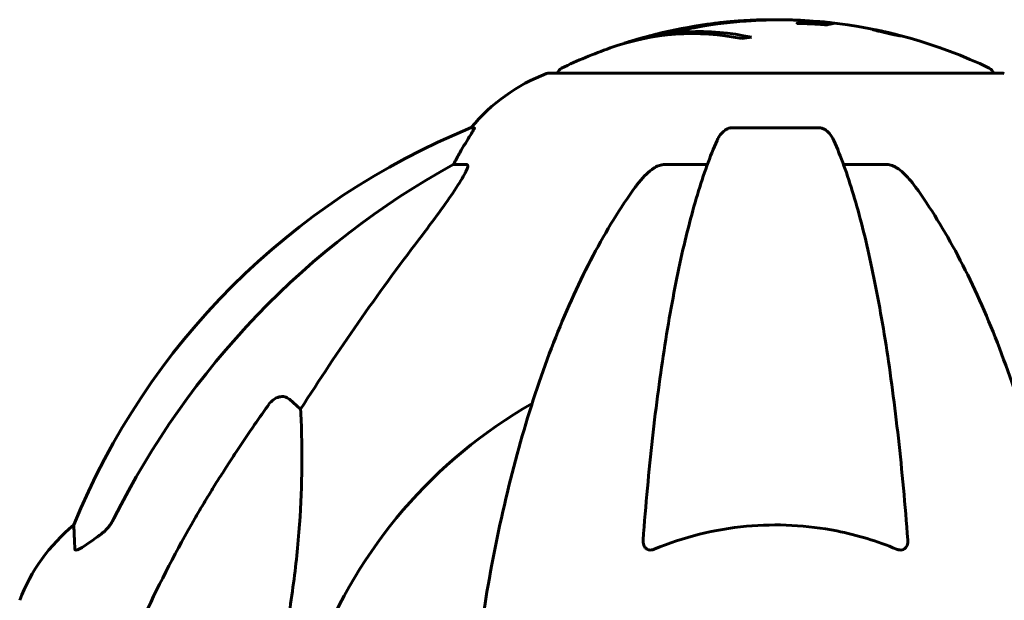
# Model space of a CAD drawing. Units: millimetres. Extents: x 3381 to 20621, y -2947 to 20001.
# Drawn here: x 16933 to 17069, y 18063 to 18143 of the extents above; entities that cross this region are included whole.
import ezdxf

# ---------------------------------------------------------------- set-up
doc = ezdxf.new("R2010")
doc.units = ezdxf.units.MM
doc.header["$LTSCALE"] = 80
doc.layers.add('Widoczne (ISO)', color=7, linetype='Continuous', lineweight=60)

msp = doc.modelspace()

# ---------------------------------------------------------------- linework, layer by layer
at = {"layer": 'Widoczne (ISO)'}
for p, q in [((17041.62, 18143), (17041.62, 18142.63)), ((17051.11, 18141.76), (17051.11, 18141.72)), ((17052.42, 18141.47), (17052.42, 18141.43)), ((17052.43, 18141.49), (17052.43, 18141.43)), ((17052.73, 18141.4), (17052.73, 18141.38)), ((17053.27, 18141.29), (17053.27, 18141.27)), ((17016.37, 18139.92), (17016.37, 18139.89)), ((17054.21, 18141.05), (17054.21, 18141)), ((17068.6, 18135.79), (17006, 18135.79)), ((16995.66, 18128.24), (16995.22, 18128.24)), ((17043.32, 18128.24), (17031.28, 18128.24)), ((16992.74, 18123.15), (16994.57, 18123.15)), ((17021.98, 18123.15), (17027.89, 18123.15)), ((17046.71, 18123.15), (17052.62, 18123.15)), ((16970.07, 18090.67), (16971.63, 18089.29))]:
    msp.add_line(p, q, dxfattribs=at)
for centre, radius, start, end in [((17037.3, 18074.77), 68.43, 94.903, 106.9781), ((17037.3, 18074.77), 68.43, 64.3864, 84.0472), ((17037.3, 18074.77), 68.43, 109.5112, 115.6136), ((17014.53, 18112.36), 25, 110.8133, 140.5544), ((17006, 18134.79), 1, 90, 110.8133), ((17008.15, 18135.57), 1, 115.6136, 167.2644), ((17066.45, 18135.57), 1, 12.7356, 64.3864), ((17068.6, 18134.79), 1, 69.1867, 90), ((17032.89, 18035.61), 100, 112.1283, 157.8717), ((17037.3, 18031.2), 67.82, 119.7583, 159.0022), ((16956.14, 18053.97), 25, 129.4456, 159.1867)]:
    msp.add_arc(centre, radius, start, end, dxfattribs=at)
for centre, major_axis, ratio, start_param, end_param in [((17025.87, 18074.77), (0, 66.49), 0.707107, 6.138529, 6.528687), ((17026.71, 18074.77), (0, 66.77), 0.707107, 6.128681, 6.503978), ((17036, 18074.77), (0, 68.24), 0.966948, 0.287067, 0.302083), ((17041.49, 18074.77), (0, 66.43), 0.966948, 0.117188, 0.137991), ((17014.95, 18112.36), (0, -25), 0.981627, 4.176968, 4.238597), ((16988.74, 18126.04), (0, 5), 0.981627, 4.093994, 4.238597), ((17046.4, 18021.97), (0, -115), 0.981627, 3.636886, 4.241328), ((17227.5, 17891), (0, -345), 0.906308, 4.014117, 4.100088)]:
    msp.add_ellipse(centre, major_axis=major_axis, ratio=ratio, start_param=start_param, end_param=end_param, dxfattribs=at)
for points, knots in [([(17045.17, 18142.63), (17045.08, 18142.62), (17044.97, 18142.6), (17044.76, 18142.56), (17044.66, 18142.54), (17044.55, 18142.51), (17044.54, 18142.5), (17044.49, 18142.49), (17044.48, 18142.49), (17044.42, 18142.48), (17044.39, 18142.47), (17044.37, 18142.47), (17044.36, 18142.47), (17044.34, 18142.47), (17044.33, 18142.47), (17044.32, 18142.47), (17044.3, 18142.47), (17044.26, 18142.47), (17044.23, 18142.48), (17044.15, 18142.48), (17044.1, 18142.49), (17043.8, 18142.51), (17043.7, 18142.52), (17043.04, 18142.56), (17042.94, 18142.56), (17042.18, 18142.61), (17041.85, 18142.63), (17041.37, 18142.64), (17041.27, 18142.64), (17041.09, 18142.64), (17041.02, 18142.64), (17040.86, 18142.64), (17040.8, 18142.64), (17040.68, 18142.64), (17040.63, 18142.64), (17040.57, 18142.64), (17040.54, 18142.64), (17040.49, 18142.64), (17040.47, 18142.64), (17040.43, 18142.64), (17040.41, 18142.64), (17040.39, 18142.65), (17040.38, 18142.65), (17040.36, 18142.65), (17040.35, 18142.65), (17040.33, 18142.66), (17040.32, 18142.67), (17040.3, 18142.68), (17040.3, 18142.69), (17040.34, 18142.71), (17040.39, 18142.72), (17040.71, 18142.78), (17040.78, 18142.84), (17041.08, 18142.92), (17041.23, 18142.94), (17041.43, 18142.97), (17041.47, 18142.98), (17041.58, 18142.99), (17041.64, 18143), (17041.59, 18143.02), (17041.54, 18143.03), (17041.38, 18143.05), (17041.26, 18143.06), (17041.03, 18143.07), (17040.88, 18143.08), (17040.62, 18143.1), (17040.45, 18143.11), (17040.09, 18143.12), (17039.96, 18143.13), (17039.32, 18143.15), (17038.84, 18143.16), (17037.9, 18143.16), (17037.51, 18143.16), (17036.63, 18143.15), (17036.14, 18143.14), (17034.71, 18143.09), (17033.77, 18143.04), (17031.64, 18142.87), (17030.46, 18142.74), (17027.53, 18142.35), (17026.2, 18142.09), (17024.82, 18141.82), (17024.26, 18141.7), (17023.63, 18141.55), (17023.53, 18141.53), (17023.35, 18141.49), (17023.28, 18141.47), (17023.21, 18141.46), (17023.18, 18141.45), (17023.11, 18141.44), (17023.07, 18141.44), (17022.99, 18141.42), (17022.95, 18141.42), (17022.78, 18141.41), (17022.7, 18141.4), (17022.07, 18141.31), (17021.74, 18141.25), (17020.9, 18141.1), (17020.65, 18141.05), (17020.31, 18140.98), (17020.28, 18140.97), (17020.24, 18140.97), (17020.22, 18140.96), (17020.2, 18140.96), (17020.2, 18140.96), (17020.2, 18140.96), (17020.2, 18140.96), (17020.2, 18140.96), (17020.2, 18140.96), (17020.2, 18140.96), (17020.2, 18140.96), (17020.2, 18140.96), (17020.2, 18140.96), (17020.2, 18140.96), (17020.2, 18140.96), (17020.2, 18140.96), (17020.21, 18140.96), (17020.21, 18140.96), (17020.22, 18140.96), (17020.24, 18140.97), (17020.25, 18140.97), (17020.31, 18140.99), (17020.37, 18141), (17020.67, 18141.08), (17020.88, 18141.13), (17021.45, 18141.28), (17021.58, 18141.31), (17022.43, 18141.52), (17022.94, 18141.64), (17024.1, 18141.88), (17026.96, 18142.47), (17029.84, 18142.85), (17033.47, 18143.09), (17034.25, 18143.13), (17035.48, 18143.17), (17035.94, 18143.17), (17036.79, 18143.18), (17037.18, 18143.18), (17037.93, 18143.17), (17038.25, 18143.17), (17038.52, 18143.16)], [3.720752, 3.720752, 3.720752, 3.720752, 3.903434, 3.903434, 4.044245, 4.044245, 4.102655, 4.102655, 4.13375, 4.13375, 4.203295, 4.203295, 4.246046, 4.246046, 4.278865, 4.278865, 4.322236, 4.322236, 4.422612, 4.422612, 4.584853, 4.584853, 5.298707, 5.298707, 5.877225, 5.877225, 6.307246, 6.307246, 6.434146, 6.434146, 6.534715, 6.534715, 6.638083, 6.638083, 6.70882, 6.70882, 6.748374, 6.748374, 6.787304, 6.787304, 6.814073, 6.814073, 6.837716, 6.837716, 6.857157, 6.857157, 6.884209, 6.884209, 6.935515, 6.935515, 7.014801, 7.014801, 7.466106, 7.466106, 7.893545, 7.893545, 7.979034, 7.979034, 8.159221, 8.159221, 8.269951, 8.269951, 8.400472, 8.400472, 8.569548, 8.569548, 8.675747, 8.675747, 8.741623, 8.741623, 8.803796, 8.803796, 8.848721, 8.848721, 8.906099, 8.906099, 9.020577, 9.020577, 9.168788, 9.168788, 9.395555, 9.395555, 9.53729, 9.53729, 9.564975, 9.564975, 9.586889, 9.586889, 9.603242, 9.603242, 9.622766, 9.622766, 9.658602, 9.658602, 9.763673, 9.763673, 9.867409, 9.867409, 10.00378, 10.00378, 10.014764, 10.014764, 10.053933, 10.053933, 10.061431, 10.061431, 10.065578, 10.065578, 10.068851, 10.068851, 10.072567, 10.072567, 10.079087, 10.079087, 10.086804, 10.086804, 10.097734, 10.097734, 10.117704, 10.117704, 10.163118, 10.163118, 10.290296, 10.290296, 10.805323, 10.805323, 11.039618, 11.039618, 11.405377, 11.405377, 11.405377, 12.314125, 12.314125, 12.566184, 12.566184, 12.717456, 12.717456, 12.850458, 12.850458, 12.980164, 12.980164, 12.980164, 12.980164]), ([(17041.42, 18143.04), (17041.81, 18143.02), (17042.17, 18143), (17043.17, 18142.94), (17043.67, 18142.9), (17044.37, 18142.83), (17044.78, 18142.79), (17045.25, 18142.71), (17045.34, 18142.68), (17045.29, 18142.65), (17045.27, 18142.64), (17045.23, 18142.63), (17045.2, 18142.63), (17045.17, 18142.63)], [13.54078, 13.54078, 13.54078, 13.54078, 13.779281, 13.779281, 14.236446, 14.236446, 14.651574, 14.651574, 14.976685, 14.976685, 15.060244, 15.060244, 15.126129, 15.126129, 15.126129, 15.126129]), ([(17054.02, 18141.12), (17054.09, 18141.1), (17054.17, 18141.08), (17054.42, 18141.01), (17054.5, 18140.99), (17054.59, 18140.95), (17054.59, 18140.95), (17054.58, 18140.95), (17054.57, 18140.95), (17054.5, 18140.95), (17054.44, 18140.96), (17054.22, 18141), (17054.06, 18141.03), (17053.68, 18141.11), (17053.48, 18141.15), (17053.1, 18141.24), (17052.84, 18141.3), (17052.31, 18141.42), (17052.08, 18141.47), (17051.62, 18141.59), (17051.42, 18141.64), (17051.12, 18141.72), (17050.97, 18141.76), (17050.8, 18141.81), (17050.75, 18141.82), (17050.73, 18141.84), (17050.74, 18141.84), (17050.78, 18141.84), (17050.83, 18141.83), (17050.94, 18141.81), (17051.06, 18141.79), (17051.37, 18141.73), (17051.54, 18141.7), (17051.96, 18141.61), (17052.2, 18141.56), (17052.64, 18141.46), (17052.86, 18141.4), (17053.3, 18141.3), (17053.51, 18141.25), (17053.7, 18141.2), (17053.79, 18141.18), (17053.91, 18141.15), (17054.02, 18141.12)], [0.03517, 0.03517, 0.03517, 0.03517, 0.059888, 0.059888, 0.123527, 0.123527, 0.18271, 0.18271, 0.250877, 0.250877, 0.324426, 0.324426, 0.427213, 0.427213, 0.544139, 0.544139, 0.683268, 0.683268, 0.814402, 0.814402, 0.975837, 0.975837, 1.11647, 1.11647, 1.200169, 1.200169, 1.255781, 1.255781, 1.339938, 1.339938, 1.493751, 1.493751, 1.604808, 1.604808, 1.702797, 1.702797, 1.776686, 1.776686, 1.843646, 1.843646, 1.843646, 1.878816, 1.878816, 1.878816, 1.878816]), ([(17053.75, 18141.18), (17053.71, 18141.2), (17053.65, 18141.21), (17053.59, 18141.22), (17053.41, 18141.27), (17053.21, 18141.32), (17052.92, 18141.39), (17052.73, 18141.43), (17052.34, 18141.52), (17052.14, 18141.57), (17051.78, 18141.64), (17051.62, 18141.68), (17051.34, 18141.73), (17051.26, 18141.75), (17051.17, 18141.76), (17051.14, 18141.76), (17051.11, 18141.76), (17051.11, 18141.76), (17051.15, 18141.74), (17051.21, 18141.72), (17051.39, 18141.67), (17051.49, 18141.64), (17051.78, 18141.57), (17051.94, 18141.53), (17052.33, 18141.44), (17052.53, 18141.39), (17052.97, 18141.29), (17053.19, 18141.24), (17053.55, 18141.16), (17053.71, 18141.13), (17053.93, 18141.08), (17054.03, 18141.07), (17054.14, 18141.05), (17054.18, 18141.04), (17054.21, 18141.04), (17054.21, 18141.05), (17054.18, 18141.06), (17054.12, 18141.08), (17054, 18141.12), (17053.93, 18141.14), (17053.81, 18141.17), (17053.78, 18141.18), (17053.75, 18141.18)], [0.9254387, 0.9254387, 0.9254387, 0.9254387, 0.947871, 0.947871, 0.947871, 1.0174772, 1.0174772, 1.1192055, 1.1192055, 1.1998483, 1.1998483, 1.2622756, 1.2622756, 1.3202006, 1.3202006, 1.3658674, 1.3658674, 1.4014574, 1.4014574, 1.4526936, 1.4526936, 1.4898156, 1.4898156, 1.5209317, 1.5209317, 1.5497177, 1.5497177, 1.5792216, 1.5792216, 1.6222446, 1.6222446, 1.6764173, 1.6764173, 1.708334, 1.708334, 1.7371926, 1.7371926, 1.8051055, 1.8051055, 1.85803, 1.85803, 1.8733098, 1.8733098, 1.8733098, 1.8733098]), ([(17051.32, 18141.71), (17051.32, 18141.71), (17051.35, 18141.71), (17051.64, 18141.66), (17051.89, 18141.61), (17052.27, 18141.53), (17052.39, 18141.5), (17052.63, 18141.45), (17052.64, 18141.45), (17052.7, 18141.44), (17052.72, 18141.43), (17052.74, 18141.43), (17052.74, 18141.43), (17052.75, 18141.43), (17052.75, 18141.43), (17052.75, 18141.43), (17052.76, 18141.43), (17052.76, 18141.43), (17052.76, 18141.42), (17052.76, 18141.42), (17052.76, 18141.42), (17052.76, 18141.42), (17052.76, 18141.42), (17052.76, 18141.42), (17052.76, 18141.42), (17052.78, 18141.42), (17052.79, 18141.42), (17052.91, 18141.39), (17053.01, 18141.36), (17053.24, 18141.31), (17053.29, 18141.29), (17053.45, 18141.25), (17053.55, 18141.23), (17053.64, 18141.2), (17053.67, 18141.19), (17053.69, 18141.18), (17053.7, 18141.18), (17053.69, 18141.18), (17053.69, 18141.18), (17053.66, 18141.18), (17053.64, 18141.19), (17053.58, 18141.2), (17053.53, 18141.21), (17053.45, 18141.23), (17053.39, 18141.24), (17053.24, 18141.27), (17053.18, 18141.29), (17053.08, 18141.31), (17053.05, 18141.32), (17052.97, 18141.34), (17052.92, 18141.35), (17052.8, 18141.38), (17052.8, 18141.38), (17052.76, 18141.39), (17052.75, 18141.39), (17052.74, 18141.4), (17052.74, 18141.4), (17052.74, 18141.4), (17052.74, 18141.4), (17052.73, 18141.4), (17052.73, 18141.4), (17052.73, 18141.4), (17052.73, 18141.4), (17052.73, 18141.4), (17052.73, 18141.4), (17052.73, 18141.4), (17052.73, 18141.4), (17052.73, 18141.4), (17052.73, 18141.4), (17052.73, 18141.4), (17052.73, 18141.4), (17052.73, 18141.4), (17052.73, 18141.4), (17052.74, 18141.4), (17052.74, 18141.39), (17052.75, 18141.39), (17052.76, 18141.39), (17052.77, 18141.39), (17052.77, 18141.39), (17052.77, 18141.38), (17052.77, 18141.38), (17052.78, 18141.38), (17052.78, 18141.38), (17052.78, 18141.38), (17052.78, 18141.38), (17052.74, 18141.38), (17052.7, 18141.38), (17052.65, 18141.38), (17052.61, 18141.39), (17052.58, 18141.39), (17052.58, 18141.39), (17052.58, 18141.39), (17052.58, 18141.39), (17052.57, 18141.39), (17052.57, 18141.39), (17052.57, 18141.39), (17052.57, 18141.39), (17052.57, 18141.39), (17052.57, 18141.39), (17052.57, 18141.39), (17052.57, 18141.39), (17052.57, 18141.39), (17052.57, 18141.39), (17052.56, 18141.39), (17052.56, 18141.39), (17052.55, 18141.39), (17052.55, 18141.4), (17052.49, 18141.41), (17052.44, 18141.42), (17052.36, 18141.45), (17052.34, 18141.45), (17052.28, 18141.47), (17052.26, 18141.47), (17052.24, 18141.48), (17052.23, 18141.48), (17052.22, 18141.48), (17052.22, 18141.48), (17052.22, 18141.49), (17052.22, 18141.49), (17052.21, 18141.49), (17052.21, 18141.49), (17052.21, 18141.49), (17052.21, 18141.49), (17052.22, 18141.49), (17052.22, 18141.49), (17052.23, 18141.48), (17052.25, 18141.48), (17052.31, 18141.48), (17052.38, 18141.47), (17052.42, 18141.47), (17052.42, 18141.47), (17052.42, 18141.47), (17052.42, 18141.47), (17052.39, 18141.48), (17052.36, 18141.49), (17052.32, 18141.5), (17052.29, 18141.51), (17052.27, 18141.51), (17052.27, 18141.51), (17052.25, 18141.52), (17052.23, 18141.52), (17052.21, 18141.53), (17052.21, 18141.53), (17052.2, 18141.53), (17052.2, 18141.53), (17052.19, 18141.53), (17052.19, 18141.53), (17052.18, 18141.54), (17052.18, 18141.54), (17052.17, 18141.54), (17052.16, 18141.54), (17052.15, 18141.54), (17052.14, 18141.54), (17052.08, 18141.55), (17052.06, 18141.56), (17051.94, 18141.58), (17051.86, 18141.6), (17051.75, 18141.62), (17051.71, 18141.62), (17051.67, 18141.63), (17051.66, 18141.63), (17051.64, 18141.64), (17051.64, 18141.64), (17051.63, 18141.64), (17051.63, 18141.64), (17051.62, 18141.64), (17051.62, 18141.64), (17051.61, 18141.64), (17051.61, 18141.64), (17051.6, 18141.64), (17051.6, 18141.65), (17051.59, 18141.65), (17051.58, 18141.65), (17051.56, 18141.66), (17051.54, 18141.66), (17051.49, 18141.67), (17051.46, 18141.68), (17051.41, 18141.69), (17051.4, 18141.7), (17051.38, 18141.7), (17051.37, 18141.7), (17051.34, 18141.71), (17051.34, 18141.71), (17051.33, 18141.71), (17051.32, 18141.71), (17051.32, 18141.71), (17051.32, 18141.71), (17051.32, 18141.71), (17051.32, 18141.71), (17051.32, 18141.71), (17051.32, 18141.71), (17051.32, 18141.71), (17051.32, 18141.71), (17051.32, 18141.71), (17051.32, 18141.71), (17051.32, 18141.71), (17051.32, 18141.71), (17051.32, 18141.71), (17051.32, 18141.71)], [0.0003158, 0.0003158, 0.0003158, 0.0003158, 0.0009228, 0.0009228, 0.0078002, 0.0078002, 0.0113641, 0.0113641, 0.0144553, 0.0144553, 0.0154924, 0.0154924, 0.0158106, 0.0158106, 0.01604, 0.01604, 0.0161196, 0.0161196, 0.0161728, 0.0161728, 0.0162297, 0.0162297, 0.0163179, 0.0163179, 0.0164995, 0.0164995, 0.0179761, 0.0179761, 0.0317571, 0.0317571, 0.0469121, 0.0469121, 0.0670579, 0.0670579, 0.0751776, 0.0751776, 0.0783364, 0.0783364, 0.0816966, 0.0816966, 0.0864394, 0.0864394, 0.0933212, 0.0933212, 0.1011584, 0.1011584, 0.1075505, 0.1075505, 0.1114757, 0.1114757, 0.1162384, 0.1162384, 0.127389, 0.127389, 0.1295035, 0.1295035, 0.130341, 0.130341, 0.1307724, 0.1307724, 0.13096, 0.13096, 0.1311043, 0.1311043, 0.1312669, 0.1312669, 0.1314464, 0.1314464, 0.1317323, 0.1317323, 0.1323483, 0.1323483, 0.1332728, 0.1332728, 0.1356957, 0.1356957, 0.1434337, 0.1434337, 0.1515014, 0.1515014, 0.1523182, 0.1523182, 0.1555976, 0.1555976, 0.158326, 0.158326, 0.1600835, 0.1600835, 0.1633678, 0.1633678, 0.1633847, 0.1633847, 0.1634254, 0.1634254, 0.1634429, 0.1634429, 0.1634595, 0.1634595, 0.1634743, 0.1634743, 0.1634933, 0.1634933, 0.1635276, 0.1635276, 0.1636076, 0.1636076, 0.1638409, 0.1638409, 0.1651304, 0.1651304, 0.1668273, 0.1668273, 0.1672408, 0.1672408, 0.1675562, 0.1675562, 0.1677114, 0.1677114, 0.1678174, 0.1678174, 0.1679041, 0.1679041, 0.1680312, 0.1680312, 0.1681651, 0.1681651, 0.1690783, 0.1690783, 0.1728431, 0.1728431, 0.1743153, 0.1743153, 0.175152, 0.175152, 0.1761573, 0.1761573, 0.1775082, 0.1775082, 0.1784881, 0.1784881, 0.1803058, 0.1803058, 0.1807595, 0.1807595, 0.1810605, 0.1810605, 0.1813002, 0.1813002, 0.1816353, 0.1816353, 0.1823218, 0.1823218, 0.1837908, 0.1837908, 0.1850138, 0.1850138, 0.1873871, 0.1873871, 0.1885241, 0.1885241, 0.1893408, 0.1893408, 0.1895995, 0.1895995, 0.1897632, 0.1897632, 0.1898951, 0.1898951, 0.1900639, 0.1900639, 0.1904155, 0.1904155, 0.1910197, 0.1910197, 0.192792, 0.192792, 0.1948274, 0.1948274, 0.1968773, 0.1968773, 0.1992115, 0.1992115, 0.2000644, 0.2000644, 0.2012301, 0.2012301, 0.2014948, 0.2014948, 0.2016403, 0.2016403, 0.2016853, 0.2016853, 0.2016853, 0.2018047, 0.2018047, 0.201987, 0.201987, 0.2020011, 0.2020011, 0.2020011, 0.2020011]), ([(17052.43, 18141.49), (17052.43, 18141.49), (17052.43, 18141.49), (17052.53, 18141.46), (17052.65, 18141.43), (17052.78, 18141.4), (17052.83, 18141.38), (17052.9, 18141.37), (17052.93, 18141.36), (17053, 18141.34), (17053.03, 18141.33), (17053.11, 18141.32), (17053.14, 18141.31), (17053.19, 18141.3), (17053.21, 18141.29), (17053.25, 18141.29), (17053.26, 18141.29), (17053.27, 18141.28), (17053.27, 18141.29), (17053.26, 18141.29), (17053.24, 18141.29), (17053.22, 18141.3), (17053.21, 18141.3), (17053.11, 18141.33), (17053.04, 18141.35), (17052.93, 18141.38), (17052.9, 18141.38), (17052.88, 18141.39), (17052.87, 18141.39), (17052.85, 18141.4), (17052.84, 18141.4), (17052.83, 18141.4), (17052.83, 18141.4), (17052.83, 18141.4), (17052.83, 18141.4), (17052.83, 18141.4), (17052.83, 18141.4), (17052.82, 18141.4), (17052.82, 18141.4), (17052.82, 18141.4), (17052.82, 18141.4), (17052.82, 18141.4), (17052.82, 18141.4), (17052.82, 18141.4), (17052.82, 18141.4), (17052.8, 18141.41), (17052.79, 18141.41), (17052.77, 18141.42), (17052.62, 18141.45), (17052.52, 18141.47), (17052.52, 18141.47), (17052.49, 18141.47), (17052.47, 18141.48), (17052.45, 18141.48), (17052.45, 18141.48), (17052.44, 18141.48), (17052.44, 18141.48), (17052.43, 18141.48), (17052.43, 18141.49), (17052.43, 18141.49), (17052.43, 18141.49), (17052.43, 18141.49), (17052.43, 18141.49), (17052.43, 18141.49), (17052.43, 18141.49), (17052.43, 18141.49), (17052.43, 18141.49), (17052.43, 18141.49), (17052.43, 18141.49), (17052.43, 18141.49), (17052.43, 18141.49)], [0.000153, 0.000153, 0.000153, 0.000153, 0.0001786, 0.0001786, 0.0181382, 0.0181382, 0.0245895, 0.0245895, 0.0319884, 0.0319884, 0.0405092, 0.0405092, 0.0520304, 0.0520304, 0.0698725, 0.0698725, 0.0897991, 0.0897991, 0.1251042, 0.1251042, 0.1849096, 0.1849096, 0.1964252, 0.1964252, 0.2107813, 0.2107813, 0.2237937, 0.2237937, 0.2309991, 0.2309991, 0.2420109, 0.2420109, 0.2438813, 0.2438813, 0.2451244, 0.2451244, 0.2458092, 0.2458092, 0.2463899, 0.2463899, 0.2468448, 0.2468448, 0.2475109, 0.2475109, 0.2489434, 0.2489434, 0.2525509, 0.2525509, 0.258397, 0.258397, 0.2600922, 0.2600922, 0.2630858, 0.2630858, 0.2636834, 0.2636834, 0.2642819, 0.2642819, 0.2645454, 0.2645454, 0.2646343, 0.2646343, 0.2646824, 0.2646824, 0.2646824, 0.2647357, 0.2647357, 0.2647959, 0.2647959, 0.2648354, 0.2648354, 0.2648354, 0.2648354]), ([(16995.66, 18128.24), (16995.67, 18128.24), (16995.68, 18128.22), (16995.65, 18128.13), (16995.61, 18128.06), (16995.49, 18127.84), (16995.39, 18127.67), (16995.08, 18127.16), (16994.85, 18126.79), (16994.35, 18125.98), (16994.09, 18125.54), (16993.84, 18125.11)], [0, 0, 0, 0, 0.0396836, 0.0396836, 0.0905188, 0.0905188, 0.1673316, 0.1673316, 0.2736365, 0.2736365, 0.3778204, 0.3778204, 0.3778204, 0.3778204]), ([(17029.22, 18126.45), (17029.3, 18126.63), (17029.39, 18126.81), (17029.73, 18127.36), (17030.02, 18127.68), (17030.48, 18128), (17030.64, 18128.09), (17030.89, 18128.18), (17030.96, 18128.2), (17031.12, 18128.23), (17031.2, 18128.24), (17031.28, 18128.24)], [0.1632559, 0.1632559, 0.1632559, 0.1632559, 0.2355522, 0.2355522, 0.4078692, 0.4078692, 0.4868555, 0.4868555, 0.5223203, 0.5223203, 0.5562282, 0.5562282, 0.5562282, 0.5562282]), ([(17043.32, 18128.24), (17043.45, 18128.24), (17043.58, 18128.22), (17043.87, 18128.13), (17044.02, 18128.06), (17044.37, 18127.84), (17044.57, 18127.67), (17045, 18127.17), (17045.21, 18126.83), (17045.38, 18126.45)], [0, 0, 0, 0, 0.0396836, 0.0396836, 0.0905188, 0.0905188, 0.1673316, 0.1673316, 0.2678087, 0.2678087, 0.2678087, 0.2678087]), ([(17029.22, 18126.45), (17028.74, 18125.38), (17028.28, 18124.22), (17027.38, 18121.73), (17026.94, 18120.39), (17026.08, 18117.54), (17025.66, 18116.03), (17024.85, 18112.85), (17024.46, 18111.19), (17023.71, 18107.7), (17023.35, 18105.89), (17022.66, 18102.14), (17022.33, 18100.19), (17021.69, 18096.15), (17021.39, 18094.06), (17020.82, 18089.75), (17020.55, 18087.54), (17020.04, 18083.02), (17019.81, 18080.71), (17019.38, 18076.01), (17019.18, 18073.62), (17019, 18071.2)], [0.757825, 0.757825, 0.757825, 0.757825, 1.53194, 1.53194, 2.306055, 2.306055, 3.08017, 3.08017, 3.854285, 3.854285, 4.6284, 4.6284, 5.402516, 5.402516, 6.176631, 6.176631, 6.950746, 6.950746, 7.724861, 7.724861, 8.498976, 8.498976, 8.498976, 8.498976]), ([(17055.6, 18071.2), (17055.42, 18073.62), (17055.23, 18076.01), (17054.79, 18080.71), (17054.56, 18083.02), (17054.05, 18087.54), (17053.78, 18089.75), (17053.21, 18094.06), (17052.91, 18096.15), (17052.28, 18100.19), (17051.94, 18102.14), (17051.25, 18105.89), (17050.89, 18107.7), (17050.14, 18111.19), (17049.75, 18112.85), (17048.94, 18116.03), (17048.52, 18117.54), (17047.67, 18120.39), (17047.22, 18121.73), (17046.32, 18124.22), (17045.86, 18125.38), (17045.38, 18126.45)], [0.432042, 0.432042, 0.432042, 0.432042, 1.206157, 1.206157, 1.980271, 1.980271, 2.754386, 2.754386, 3.5285, 3.5285, 4.302615, 4.302615, 5.07673, 5.07673, 5.850844, 5.850844, 6.624959, 6.624959, 7.399073, 7.399073, 8.173188, 8.173188, 8.173188, 8.173188]), ([(16994.72, 18122.69), (16994.64, 18122.48), (16994.53, 18122.22), (16994.08, 18121.38), (16993.59, 18120.57), (16991.72, 18117.77), (16990.05, 18115.48), (16988.01, 18112.8)], [0.1601511, 0.1601511, 0.1601511, 0.1601511, 0.2789651, 0.2789651, 0.5590911, 0.5590911, 1.0329565, 1.0329565, 1.0329565, 1.0329565]), ([(16994.72, 18122.69), (16994.74, 18122.77), (16994.76, 18122.84), (16994.76, 18123.02), (16994.72, 18123.1), (16994.63, 18123.14), (16994.6, 18123.15), (16994.57, 18123.15)], [-0.1558142, -0.1558142, -0.1558142, -0.1558142, -0.1088397, -0.1088397, -0.0285546, -0.0285546, 0, 0, 0, 0]), ([(17017.92, 18120.03), (17018, 18120.13), (17018.07, 18120.23), (17018.86, 18121.27), (17019.55, 18121.98), (17020.33, 18122.54), (17020.43, 18122.62), (17020.54, 18122.69)], [1.1698405, 1.1698405, 1.1698405, 1.1698405, 1.2376287, 1.2376287, 1.8774143, 1.8774143, 1.9750102, 1.9750102, 1.9750102, 1.9750102]), ([(17021.98, 18123.15), (17021.75, 18123.15), (17021.5, 18123.1), (17021.04, 18122.95), (17020.81, 18122.85), (17020.58, 18122.71), (17020.56, 18122.7), (17020.54, 18122.69)], [-0.6576908, -0.6576908, -0.6576908, -0.6576908, -0.5826884, -0.5826884, -0.5093339, -0.5093339, -0.502027, -0.502027, -0.502027, -0.502027]), ([(17054.06, 18122.69), (17053.93, 18122.77), (17053.79, 18122.84), (17053.4, 18123.02), (17053.15, 18123.1), (17052.8, 18123.14), (17052.71, 18123.15), (17052.62, 18123.15)], [-0.1558142, -0.1558142, -0.1558142, -0.1558142, -0.1088397, -0.1088397, -0.0285546, -0.0285546, 0, 0, 0, 0]), ([(17054.06, 18122.69), (17054.39, 18122.48), (17054.71, 18122.22), (17055.53, 18121.48), (17056.1, 18120.83), (17056.68, 18120.03)], [0.1601511, 0.1601511, 0.1601511, 0.1601511, 0.2789651, 0.2789651, 0.5122097, 0.5122097, 0.5122097, 0.5122097]), ([(17017.92, 18120.03), (17015.86, 18117.17), (17013.91, 18114.01), (17010.23, 18107.06), (17008.5, 18103.28), (17005.31, 18095.21), (17003.84, 18090.92), (17001.21, 18081.97), (17000.04, 18077.29), (16997.97, 18067.53), (16997.09, 18062.47), (16996.37, 18057.29)], [1.258461, 1.258461, 1.258461, 1.258461, 2.851216, 2.851216, 4.443971, 4.443971, 6.036726, 6.036726, 7.629481, 7.629481, 9.222236, 9.222236, 9.222236, 9.222236]), ([(17078.24, 18057.29), (17077.51, 18062.47), (17076.63, 18067.53), (17074.57, 18077.29), (17073.39, 18081.97), (17070.76, 18090.92), (17069.29, 18095.21), (17066.1, 18103.28), (17064.37, 18107.06), (17060.69, 18114.01), (17058.75, 18117.17), (17056.68, 18120.03)], [3.005579, 3.005579, 3.005579, 3.005579, 4.598334, 4.598334, 6.191088, 6.191088, 7.783843, 7.783843, 9.376598, 9.376598, 10.969353, 10.969353, 10.969353, 10.969353]), ([(16967.24, 18089.96), (16967.24, 18089.96), (16967.24, 18089.97), (16967.42, 18090.21), (16967.67, 18090.47), (16968.12, 18090.79), (16968.4, 18090.93), (16968.65, 18090.99), (16968.89, 18091.05), (16969.19, 18091.06), (16969.65, 18090.95), (16969.89, 18090.83), (16970.06, 18090.68), (16970.07, 18090.67), (16970.07, 18090.67)], [1.1658431, 1.1658431, 1.1658431, 1.1658431, 1.166835, 1.166835, 1.2608412, 1.2608412, 1.3451697, 1.3451697, 1.3451697, 1.4277438, 1.4277438, 1.5006257, 1.5006257, 1.5007309, 1.5007309, 1.5007309, 1.5007309]), ([(16971.63, 18089.29), (16971.69, 18088.18), (16971.74, 18086.97), (16971.88, 18081.3), (16971.77, 18075.99), (16970.93, 18067.31), (16970.56, 18064.35), (16970.07, 18061.2)], [-7.441778, -7.441778, -7.441778, -7.441778, -6.631196, -6.631196, -3.87144, -3.87144, -2.57915, -2.57915, -2.57915, -2.57915]), ([(16940.4, 18069.92), (16940.35, 18071.03), (16940.32, 18071.88), (16940.27, 18073), (16940.26, 18073.27), (16940.26, 18073.27)], [-3.948618, -3.948618, -3.948618, -3.948618, -3.078035, -3.078035, -2.22432, -2.22432, -2.22432, -2.22432]), ([(16943.85, 18071.87), (16944.26, 18072.15), (16944.63, 18072.5), (16945.29, 18073.27), (16945.57, 18073.7), (16945.8, 18074.16)], [0, 0, 0, 0, 0.1523434, 0.1523434, 0.306473, 0.306473, 0.306473, 0.306473]), ([(16945.81, 18050.06), (16946.84, 18053.15), (16948.24, 18056.76), (16952.19, 18065.42), (16954.52, 18069.87), (16957, 18074.17)], [-2.891192, -2.891192, -2.891192, -2.891192, -1.528318, -1.528318, 0, 0, 0, 0]), ([(17054.06, 18069.92), (17051.39, 18071.03), (17048.62, 18071.88), (17041.67, 18073.26), (17037.46, 18073.48), (17028.89, 18072.68), (17024.6, 18071.61), (17020.54, 18069.92)], [-3.839757, -3.839757, -3.839757, -3.839757, -2.971401, -2.971401, -1.713368, -1.713368, -0.390285, -0.390285, -0.390285, -0.390285]), ([(16943.53, 18071.64), (16942.92, 18071.19), (16942.31, 18070.77), (16941.52, 18070.25), (16941.26, 18070.09), (16940.91, 18069.91), (16940.78, 18069.85), (16940.6, 18069.8), (16940.53, 18069.8), (16940.46, 18069.82), (16940.44, 18069.83), (16940.41, 18069.87), (16940.4, 18069.89), (16940.4, 18069.92)], [0, 0, 0, 0, 0.2316755, 0.2316755, 0.3642878, 0.3642878, 0.4481993, 0.4481993, 0.5091909, 0.5091909, 0.5443069, 0.5443069, 0.5810898, 0.5810898, 0.5810898, 0.5810898]), ([(17020.54, 18069.92), (17020.42, 18069.87), (17020.29, 18069.83), (17020.05, 18069.8), (17019.94, 18069.8), (17019.73, 18069.83), (17019.63, 18069.87), (17019.41, 18069.99), (17019.31, 18070.09), (17019.11, 18070.37), (17019.03, 18070.6), (17018.99, 18070.96), (17018.99, 18071.08), (17019, 18071.2)], [0, 0, 0, 0, 0.0405527, 0.0405527, 0.0770027, 0.0770027, 0.1196644, 0.1196644, 0.1860906, 0.1860906, 0.2931262, 0.2931262, 0.3428011, 0.3428011, 0.3428011, 0.3428011]), ([(17055.6, 18071.2), (17055.62, 18070.92), (17055.59, 18070.66), (17055.42, 18070.25), (17055.31, 18070.09), (17055.07, 18069.91), (17054.96, 18069.85), (17054.72, 18069.8), (17054.61, 18069.8), (17054.42, 18069.82), (17054.35, 18069.83), (17054.2, 18069.87), (17054.13, 18069.89), (17054.06, 18069.92)], [0.0768427, 0.0768427, 0.0768427, 0.0768427, 0.2316755, 0.2316755, 0.3642878, 0.3642878, 0.4481993, 0.4481993, 0.5091909, 0.5091909, 0.5443069, 0.5443069, 0.5810898, 0.5810898, 0.5810898, 0.5810898])]:
    msp.add_open_spline(points, degree=3, knots=knots, dxfattribs=at)
msp.add_rational_spline([(16957, 18074.17), (16961.32, 18081.66), (16967.24, 18089.96)], [1.01823794294, 1.01452967166, 1.00282554047], degree=2, dxfattribs=at)
msp.add_open_spline([(16943.85, 18071.87), (16943.74, 18071.79), (16943.64, 18071.72), (16943.53, 18071.64)], degree=3, dxfattribs=at)

doc.saveas('drawing.dxf')
